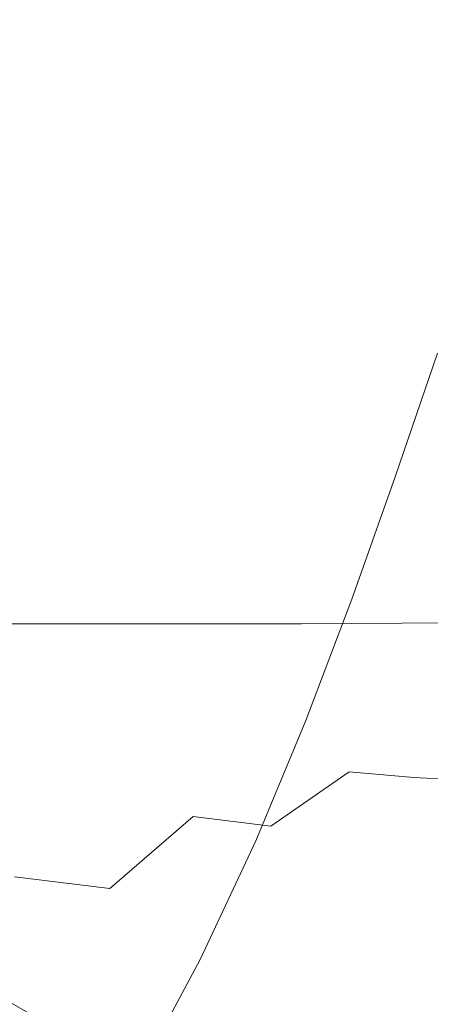
# Model space of a CAD drawing. Extents: x -228 to 228, y -225 to 0.
# Drawn here: x 186 to 201, y -143 to -109 of the extents above; entities that cross this region are included whole.
import ezdxf

# ---------------------------------------------------------------- set-up
doc = ezdxf.new("R2010")
doc.units = 0
doc.header["$LTSCALE"] = 500
doc.header["$MEASUREMENT"] = 0
doc.layers.add('CERAMIKA', color=253, linetype='Continuous')

msp = doc.modelspace()

# ---------------------------------------------------------------- linework, layer by layer
at = {"layer": 'CERAMIKA', "lineweight": 0}
for points, invisible_edges in [([(196.055, -109.415, 0.165), (183.457, -109.415, 0.165), (183.457, -104.157, 0.066), (196.055, -104.157, 0.066)], 15), ([(195.28, -104.144, 103.122), (193.801, -108.779, 102.827), (196.999, -109.594, 106.691), (198.574, -104.831, 107.061)], 15), ([(205.794, -109.406, 0.181), (196.055, -109.415, 0.165), (196.055, -104.157, 0.066), (205.795, -104.153, 0.082)], 15), ([(198.574, -104.831, 107.061), (196.999, -109.594, 106.691), (199.708, -110.32, 109.999), (201.344, -105.488, 110.402)], 15), ([(203.599, -106.152, 113.003), (201.344, -105.488, 110.402), (199.708, -110.32, 109.999), (201.962, -110.97, 112.634)], 15), ([(185.812, -106.828, 93.901), (184.509, -110.86, 93.812), (188.719, -112.037, 98.388), (190.083, -107.861, 98.524)], 15), ([(190.083, -107.861, 98.524), (188.719, -112.037, 98.388), (192.373, -113.091, 102.64), (193.801, -108.779, 102.827)], 15), ([(193.801, -108.779, 102.827), (192.373, -113.091, 102.64), (195.514, -114.021, 106.463), (196.999, -109.594, 106.691)], 15), ([(196.055, -109.415, 0.165), (196.055, -114.123, 0.33), (183.457, -114.123, 0.33), (183.457, -109.415, 0.165)], 15), ([(196.999, -109.594, 106.691), (195.514, -114.021, 106.463), (198.185, -114.827, 109.754), (199.708, -110.32, 109.999)], 15), ([(205.794, -109.406, 0.181), (205.791, -114.103, 0.345), (196.055, -114.123, 0.33), (196.055, -109.415, 0.165)], 15), ([(201.962, -110.97, 112.634), (199.708, -110.32, 109.999), (198.185, -114.827, 109.754), (200.43, -115.508, 112.408)], 15), ([(184.509, -110.86, 93.812), (183.17, -114.695, 93.733), (187.347, -116.001, 98.285), (188.719, -112.037, 98.388)], 15), ([(203.824, -111.56, 114.684), (201.962, -110.97, 112.634), (200.43, -115.508, 112.408), (202.304, -116.096, 114.499)], 15), ([(188.719, -112.037, 98.388), (187.347, -116.001, 98.285), (190.969, -117.175, 102.514), (192.373, -113.091, 102.64)], 15), ([(192.373, -113.091, 102.64), (190.969, -117.175, 102.514), (194.082, -118.212, 106.32), (195.514, -114.021, 106.463)], 15), ([(196.055, -114.123, 0.33), (196.055, -118.255, 0.577), (183.457, -118.255, 0.577), (183.457, -114.123, 0.33)], 15), ([(195.514, -114.021, 106.463), (194.082, -118.212, 106.32), (196.73, -119.105, 109.604), (198.185, -114.827, 109.754)], 15), ([(205.791, -114.103, 0.345), (205.789, -118.223, 0.591), (196.055, -118.255, 0.577), (196.055, -114.123, 0.33)], 15), ([(183.17, -114.695, 93.733), (181.795, -118.412, 93.647), (185.956, -119.839, 98.186), (187.347, -116.001, 98.285)], 15), ([(200.43, -115.508, 112.408), (198.185, -114.827, 109.754), (196.73, -119.105, 109.604), (198.959, -119.849, 112.265)], 15), ([(202.304, -116.096, 114.499), (200.43, -115.508, 112.408), (198.959, -119.849, 112.265), (200.825, -120.477, 114.374)], 15), ([(187.347, -116.001, 98.285), (185.956, -119.839, 98.186), (189.564, -121.127, 102.404), (190.969, -117.175, 102.514)], 15), ([(190.969, -117.175, 102.514), (189.564, -121.127, 102.404), (192.662, -122.268, 106.202), (194.082, -118.212, 106.32)], 15), ([(194.082, -118.212, 106.32), (192.662, -122.268, 106.202), (195.294, -123.253, 109.483), (196.73, -119.105, 109.604)], 15), ([(205.789, -118.223, 0.591), (205.786, -121.744, 0.936), (196.055, -121.788, 0.923), (196.055, -118.255, 0.577)], 15), ([(196.055, -118.255, 0.577), (196.055, -121.788, 0.923), (183.457, -121.788, 0.923), (183.457, -118.255, 0.577)], 15), ([(198.959, -119.849, 112.265), (196.73, -119.105, 109.604), (195.294, -123.253, 109.483), (197.504, -124.073, 112.147)], 15), ([(184.534, -123.639, 98.057), (188.13, -125.042, 102.261), (189.564, -121.127, 102.404), (185.956, -119.839, 98.186)], 15), ([(200.825, -120.477, 114.374), (198.959, -119.849, 112.265), (197.504, -124.073, 112.147), (199.351, -124.763, 114.263)], 15), ([(202.383, -121.023, 116.001), (200.825, -120.477, 114.374), (199.351, -124.763, 114.263), (200.892, -125.354, 115.901)], 13), ([(188.13, -125.042, 102.261), (191.216, -126.288, 106.051), (192.662, -122.268, 106.202), (189.564, -121.127, 102.404)], 15), ([(196.055, -121.788, 0.923), (196.055, -124.699, 1.384), (183.457, -124.699, 1.384), (183.457, -121.788, 0.923)], 15), ([(205.786, -121.744, 0.936), (205.785, -124.643, 1.396), (196.055, -124.699, 1.384), (196.055, -121.788, 0.923)], 15), ([(191.216, -126.288, 106.051), (193.833, -127.365, 109.328), (195.294, -123.253, 109.483), (192.662, -122.268, 106.202)], 15), ([(196.023, -128.264, 111.995), (197.504, -124.073, 112.147), (195.294, -123.253, 109.483), (193.833, -127.365, 109.328)], 15), ([(183.033, -127.398, 97.908), (186.618, -128.917, 102.095), (188.13, -125.042, 102.261), (184.534, -123.639, 98.057)], 15), ([(197.846, -129.016, 114.121), (199.351, -124.763, 114.263), (197.504, -124.073, 112.147), (196.023, -128.264, 111.995)], 15), ([(196.055, -126.963, 1.978), (183.457, -126.963, 1.978), (183.457, -124.699, 1.384), (196.055, -124.699, 1.384)], 15), ([(205.786, -126.898, 1.987), (196.055, -126.963, 1.978), (196.055, -124.699, 1.384), (205.785, -124.643, 1.396)], 15), ([(186.618, -128.917, 102.095), (189.691, -130.268, 105.874), (191.216, -126.288, 106.051), (188.13, -125.042, 102.261)], 15), ([(199.364, -129.653, 115.773), (200.892, -125.354, 115.901), (199.351, -124.763, 114.263), (197.846, -129.016, 114.121)], 11), ([(200.638, -130.208, 117.019), (202.185, -125.878, 117.13), (200.892, -125.354, 115.901), (199.364, -129.653, 115.773)], 15), ([(189.691, -130.268, 105.874), (192.291, -131.438, 109.146), (193.833, -127.365, 109.328), (191.216, -126.288, 106.051)], 15), ([(196.067, -128.661, 2.742), (183.468, -128.661, 2.734), (183.457, -126.963, 1.978), (196.055, -126.963, 1.978)], 15), ([(205.799, -128.59, 2.755), (196.067, -128.661, 2.742), (196.055, -126.963, 1.978), (205.786, -126.898, 1.987)], 15), ([(181.407, -131.115, 97.744), (184.978, -132.75, 101.914), (186.618, -128.917, 102.095), (183.033, -127.398, 97.908)], 15), ([(194.458, -132.415, 111.818), (196.023, -128.264, 111.995), (193.833, -127.365, 109.328), (192.291, -131.438, 109.146)], 15), ([(196.255, -133.23, 113.955), (197.846, -129.016, 114.121), (196.023, -128.264, 111.995), (194.458, -132.415, 111.818)], 15), ([(196.104, -129.873, 3.719), (183.5, -129.873, 3.685), (183.468, -128.661, 2.734), (196.067, -128.661, 2.742)], 15), ([(205.834, -129.798, 3.748), (196.104, -129.873, 3.719), (196.067, -128.661, 2.742), (205.799, -128.59, 2.755)], 15), ([(184.978, -132.75, 101.914), (188.034, -134.206, 105.68), (189.691, -130.268, 105.874), (186.618, -128.917, 102.095)], 15), ([(197.745, -133.916, 115.623), (199.364, -129.653, 115.773), (197.846, -129.016, 114.121), (196.255, -133.23, 113.955)], 11), ([(205.9, -130.604, 5.011), (196.178, -130.682, 4.946), (196.104, -129.873, 3.719), (205.834, -129.798, 3.748)], 11), ([(198.992, -134.504, 116.889), (200.638, -130.208, 117.019), (199.364, -129.653, 115.773), (197.745, -133.916, 115.623)], 15), ([(196.178, -130.682, 4.946), (183.563, -130.682, 4.862), (183.5, -129.873, 3.685), (196.104, -129.873, 3.719)], 11), ([(188.034, -134.206, 105.68), (190.614, -135.468, 108.948), (192.291, -131.438, 109.146), (189.691, -130.268, 105.874)], 15), ([(198.992, -134.504, 116.889), (200.059, -135.026, 117.819), (201.727, -130.712, 117.926), (200.638, -130.208, 117.019)], 15), ([(196.178, -130.682, 4.946), (196.301, -131.167, 6.465), (183.67, -131.167, 6.296), (183.563, -130.682, 4.862)], 15), ([(205.9, -130.604, 5.011), (206.008, -131.087, 6.591), (196.301, -131.167, 6.465), (196.178, -130.682, 4.946)], 15), ([(200.059, -135.026, 117.819), (201.009, -135.515, 118.479), (202.694, -131.197, 118.564), (201.727, -130.712, 117.926)], 15), ([(196.301, -131.167, 6.465), (196.488, -131.409, 8.37), (183.74, -131.409, 8.071), (183.67, -131.167, 6.296)], 15), ([(206.008, -131.087, 6.591), (206.208, -131.329, 8.572), (196.488, -131.409, 8.37), (196.301, -131.167, 6.465)], 15), ([(179.752, -131.49, 18.367), (170.966, -131.49, 15.004), (183.346, -131.49, 13.315), (190.49, -131.49, 17.714)], 15), ([(179.172, -131.527, 26.962), (174.652, -131.524, 22.892), (185.228, -131.49, 22.442), (189.138, -131.49, 26.85)], 15), ([(175.757, -131.659, 35.369), (185.367, -131.532, 35.93), (187.564, -131.535, 40.589), (178.423, -131.67, 39.639)], 15), ([(178.423, -131.67, 39.639), (187.564, -131.535, 40.589), (189.173, -131.538, 45.192), (180.487, -131.68, 43.813)], 15), ([(182.574, -131.53, 31.344), (179.172, -131.527, 26.962), (189.138, -131.49, 26.85), (191.993, -131.49, 31.541)], 15), ([(185.228, -131.49, 22.442), (179.752, -131.49, 18.367), (190.49, -131.49, 17.714), (194.882, -131.49, 22.116)], 15), ([(180.487, -131.68, 43.813), (189.173, -131.538, 45.192), (190.062, -131.54, 49.482), (181.972, -131.69, 47.754)], 15), ([(182.897, -131.7, 51.324), (181.972, -131.69, 47.754), (190.062, -131.54, 49.482), (190.096, -131.543, 53.2)], 15), ([(182.574, -131.53, 31.344), (191.993, -131.49, 31.541), (194.304, -131.49, 36.463), (185.367, -131.532, 35.93)], 15), ([(183.284, -131.754, 54.481), (182.897, -131.7, 51.324), (190.096, -131.543, 53.2), (189.45, -131.593, 56.416)], 15), ([(196.754, -131.49, 10.758), (197.792, -131.49, 13.792), (183.346, -131.49, 13.315), (183.695, -131.49, 10.27)], 15), ([(200.296, -131.49, 17.633), (190.49, -131.49, 17.714), (183.346, -131.49, 13.315), (197.792, -131.49, 13.792)], 15), ([(196.488, -131.409, 8.37), (196.754, -131.49, 10.758), (183.695, -131.49, 10.27), (183.74, -131.409, 8.071)], 15), ([(189.138, -131.49, 26.85), (185.228, -131.49, 22.442), (194.882, -131.49, 22.116), (198.029, -131.49, 26.783)], 15), ([(185.367, -131.532, 35.93), (194.304, -131.49, 36.463), (196.135, -131.49, 41.575), (187.564, -131.535, 40.589)], 15), ([(187.564, -131.535, 40.589), (196.135, -131.49, 41.575), (197.551, -131.49, 46.838), (189.173, -131.538, 45.192)], 15), ([(188.302, -131.738, 59.201), (189.45, -131.593, 56.416), (195.293, -131.535, 58.845), (193.32, -131.669, 61.647)], 15), ([(191.993, -131.49, 31.541), (189.138, -131.49, 26.85), (198.029, -131.49, 26.783), (200.326, -131.49, 31.712)], 15), ([(189.173, -131.538, 45.192), (197.551, -131.49, 46.838), (198.037, -131.49, 51.702), (190.062, -131.54, 49.482)], 15), ([(189.45, -131.593, 56.416), (190.096, -131.543, 53.2), (197.075, -131.49, 55.617), (195.293, -131.535, 58.845)], 15), ([(190.096, -131.543, 53.2), (190.062, -131.54, 49.482), (198.037, -131.49, 51.702), (197.075, -131.49, 55.617)], 15), ([(203.201, -131.49, 22.044), (194.882, -131.49, 22.116), (190.49, -131.49, 17.714), (200.296, -131.49, 17.633)], 15), ([(192.754, -136.522, 111.624), (194.458, -132.415, 111.818), (192.291, -131.438, 109.146), (190.614, -135.468, 108.948)], 15), ([(191.993, -131.49, 31.541), (200.326, -131.49, 31.712), (202.163, -131.49, 36.896), (194.304, -131.49, 36.463)], 15), ([(193.32, -131.669, 61.647), (195.293, -131.535, 58.845), (200.33, -131.528, 61.807), (197.825, -131.643, 64.457)], 15), ([(194.304, -131.49, 36.463), (202.163, -131.49, 36.896), (203.662, -131.49, 42.372), (196.135, -131.49, 41.575)], 15), ([(205.442, -131.49, 26.79), (198.029, -131.49, 26.783), (194.882, -131.49, 22.116), (203.201, -131.49, 22.044)], 15), ([(195.293, -131.535, 58.845), (197.075, -131.49, 55.617), (202.965, -131.49, 58.826), (200.33, -131.528, 61.807)], 15), ([(196.135, -131.49, 41.575), (203.662, -131.49, 42.372), (204.943, -131.49, 48.176), (197.551, -131.49, 46.838)], 15), ([(206.208, -131.329, 8.572), (206.554, -131.409, 11.037), (196.754, -131.49, 10.758), (196.488, -131.409, 8.37)], 15), ([(206.554, -131.409, 11.037), (207.266, -131.409, 14.088), (197.792, -131.49, 13.792), (196.754, -131.49, 10.758)], 15), ([(197.075, -131.49, 55.617), (198.037, -131.49, 51.702), (206.232, -131.49, 54.898), (202.965, -131.49, 58.826)], 15), ([(197.551, -131.49, 46.838), (204.943, -131.49, 48.176), (206.232, -131.49, 54.898), (198.037, -131.49, 51.702)], 15), ([(208.566, -131.409, 17.824), (200.296, -131.49, 17.633), (197.792, -131.49, 13.792), (207.266, -131.409, 14.088)], 15), ([(201.436, -131.61, 67.571), (197.825, -131.643, 64.457), (200.33, -131.528, 61.807), (204.077, -131.52, 65.346)], 15), ([(207.171, -131.49, 31.839), (200.326, -131.49, 31.712), (198.029, -131.49, 26.783), (205.442, -131.49, 26.79)], 15), ([(210.091, -131.409, 22.118), (203.201, -131.49, 22.044), (200.296, -131.49, 17.633), (208.566, -131.409, 17.824)], 15), ([(207.171, -131.49, 31.839), (208.542, -131.49, 37.159), (202.163, -131.49, 36.896), (200.326, -131.49, 31.712)], 15), ([(204.077, -131.52, 65.346), (200.33, -131.528, 61.807), (202.965, -131.49, 58.826), (206.898, -131.49, 63.077)], 15), ([(182.112, -132.18, 59.319), (183.152, -131.899, 57.178), (188.302, -131.738, 59.201), (186.555, -132.027, 61.571)], 15), ([(183.152, -131.899, 57.178), (183.284, -131.754, 54.481), (189.45, -131.593, 56.416), (188.302, -131.738, 59.201)], 15), ([(186.555, -132.027, 61.571), (188.302, -131.738, 59.201), (193.32, -131.669, 61.647), (191.098, -131.937, 64.133)], 15), ([(191.098, -131.937, 64.133), (195.359, -131.871, 66.92), (192.843, -132.252, 69.342), (188.573, -132.384, 66.415)], 15), ([(191.098, -131.937, 64.133), (193.32, -131.669, 61.647), (197.825, -131.643, 64.457), (195.359, -131.871, 66.92)], 15), ([(198.952, -131.789, 69.842), (196.602, -132.089, 72.251), (192.843, -132.252, 69.342), (195.359, -131.871, 66.92)], 15), ([(198.952, -131.789, 69.842), (195.359, -131.871, 66.92), (197.825, -131.643, 64.457), (201.436, -131.61, 67.571)], 15), ([(201.877, -131.706, 72.713), (199.858, -131.917, 74.99), (196.602, -132.089, 72.251), (198.952, -131.789, 69.842)], 15), ([(202.619, -131.761, 77.412), (201.547, -131.92, 79.992), (198.238, -132.203, 77.593), (199.858, -131.917, 74.99)], 15), ([(201.877, -131.706, 72.713), (198.952, -131.789, 69.842), (201.436, -131.61, 67.571), (204.207, -131.577, 70.808)], 15), ([(204.132, -131.634, 75.343), (202.619, -131.761, 77.412), (199.858, -131.917, 74.99), (201.877, -131.706, 72.713)], 15), ([(182.112, -132.18, 59.319), (186.555, -132.027, 61.571), (184.111, -132.507, 63.545), (179.775, -132.641, 60.806)], 15), ([(186.555, -132.027, 61.571), (191.098, -131.937, 64.133), (188.573, -132.384, 66.415), (184.111, -132.507, 63.545)], 15), ([(188.573, -132.384, 66.415), (192.843, -132.252, 69.342), (190.421, -132.867, 71.816), (185.908, -133.107, 68.554)], 15), ([(196.602, -132.089, 72.251), (194.531, -132.542, 74.848), (190.421, -132.867, 71.816), (192.843, -132.252, 69.342)], 15), ([(198.238, -132.203, 77.593), (197.105, -132.555, 80.472), (192.883, -133.183, 77.686), (194.531, -132.542, 74.848)], 15), ([(199.858, -131.917, 74.99), (198.238, -132.203, 77.593), (194.531, -132.542, 74.848), (196.602, -132.089, 72.251)], 15), ([(200.81, -132.101, 82.883), (200.585, -132.283, 85.992), (196.743, -132.911, 83.647), (197.105, -132.555, 80.472)], 15), ([(201.547, -131.92, 79.992), (200.81, -132.101, 82.883), (197.105, -132.555, 80.472), (198.238, -132.203, 77.593)], 15), ([(184.111, -132.507, 63.545), (188.573, -132.384, 66.415), (185.908, -133.107, 68.554), (181.239, -133.281, 65.195)], 15), ([(194.531, -132.542, 74.848), (192.883, -133.183, 77.686), (188.239, -133.796, 74.431), (190.421, -132.867, 71.816)], 15), ([(197.105, -132.555, 80.472), (196.743, -132.911, 83.647), (192.308, -133.844, 80.969), (192.883, -133.183, 77.686)], 15), ([(194.521, -137.4, 113.773), (196.255, -133.23, 113.955), (194.458, -132.415, 111.818), (192.754, -136.522, 111.624)], 15), ([(201.051, -132.447, 89.227), (197.435, -133.211, 87.133), (196.743, -132.911, 83.647), (200.585, -132.283, 85.992)], 15), ([(202.038, -132.589, 92.503), (198.827, -133.455, 90.737), (197.435, -133.211, 87.133), (201.051, -132.447, 89.227)], 15), ([(203.38, -132.706, 95.734), (200.561, -133.647, 94.264), (198.827, -133.455, 90.737), (202.038, -132.589, 92.503)], 15), ([(183.158, -136.537, 101.724), (186.192, -138.097, 105.477), (188.034, -134.206, 105.68), (184.978, -132.75, 101.914)], 15), ([(185.908, -133.107, 68.554), (190.421, -132.867, 71.816), (188.239, -133.796, 74.431), (183.268, -134.204, 70.611)], 15), ([(197.435, -133.211, 87.133), (193.455, -134.355, 84.9), (192.308, -133.844, 80.969), (196.743, -132.911, 83.647)], 15), ([(204.906, -132.794, 98.835), (202.451, -133.786, 97.629), (200.561, -133.647, 94.264), (203.38, -132.706, 95.734)], 15), ([(192.883, -133.183, 77.686), (192.308, -133.844, 80.969), (186.45, -135.352, 77.613), (188.239, -133.796, 74.431)], 15), ([(198.827, -133.455, 90.737), (195.533, -134.737, 89.029), (193.455, -134.355, 84.9), (197.435, -133.211, 87.133)], 15), ([(195.979, -138.135, 115.459), (197.745, -133.916, 115.623), (196.255, -133.23, 113.955), (194.521, -137.4, 113.773)], 11), ([(200.561, -133.647, 94.264), (197.753, -135.011, 92.908), (195.533, -134.737, 89.029), (198.827, -133.455, 90.737)], 15), ([(183.268, -134.204, 70.611), (188.239, -133.796, 74.431), (186.45, -135.352, 77.613), (180.499, -135.884, 72.161)], 15), ([(193.455, -134.355, 84.9), (189.544, -136.097, 83.077), (186.45, -135.352, 77.613), (192.308, -133.844, 80.969)], 15), ([(197.194, -138.759, 116.747), (198.992, -134.504, 116.889), (197.745, -133.916, 115.623), (195.979, -138.135, 115.459)], 15), ([(202.451, -133.786, 97.629), (200.001, -135.199, 96.523), (197.753, -135.011, 92.908), (200.561, -133.647, 94.264)], 13), ([(202.451, -133.786, 97.629), (204.309, -133.876, 100.745), (202.162, -135.322, 99.856), (200.001, -135.199, 96.523)], 9), ([(186.192, -138.097, 105.477), (188.747, -139.451, 108.741), (190.614, -135.468, 108.948), (188.034, -134.206, 105.68)], 15), ([(195.533, -134.737, 89.029), (192.343, -136.561, 87.624), (189.544, -136.097, 83.077), (193.455, -134.355, 84.9)], 15), ([(197.194, -138.759, 116.747), (198.231, -139.305, 117.701), (200.059, -135.026, 117.819), (198.992, -134.504, 116.889)], 15), ([(197.753, -135.011, 92.908), (195.037, -136.89, 91.78), (192.343, -136.561, 87.624), (195.533, -134.737, 89.029)], 13), ([(200.001, -135.199, 96.523), (197.606, -137.113, 95.592), (195.037, -136.89, 91.78), (197.753, -135.011, 92.908)], 11), ([(200.001, -135.199, 96.523), (202.162, -135.322, 99.856), (200.034, -137.262, 99.103), (197.606, -137.113, 95.592)], 15), ([(198.231, -139.305, 117.701), (199.156, -139.806, 118.386), (201.009, -135.515, 118.479), (200.059, -135.026, 117.819)], 15), ([(202.162, -135.322, 99.856), (204.198, -135.396, 102.896), (202.292, -137.354, 102.302), (200.034, -137.262, 99.103)], 15), ([(177.444, -138.355, 72.778), (180.499, -135.884, 72.161), (186.45, -135.352, 77.613), (182.249, -138.358, 77.497)], 15), ([(186.139, -138.656, 82.213), (182.249, -138.358, 77.497), (186.45, -135.352, 77.613), (189.544, -136.097, 83.077)], 15), ([(190.857, -140.581, 111.422), (192.754, -136.522, 111.624), (190.614, -135.468, 108.948), (188.747, -139.451, 108.741)], 15), ([(199.156, -139.806, 118.386), (200.035, -140.294, 118.866), (201.906, -136.003, 118.935), (201.009, -135.515, 118.479)], 15), ([(200.035, -140.294, 118.866), (200.932, -140.803, 119.206), (202.812, -136.521, 119.255), (201.906, -136.003, 118.935)], 15), ([(189.444, -139.058, 86.766), (186.139, -138.656, 82.213), (189.544, -136.097, 83.077), (192.343, -136.561, 87.624)], 15), ([(192.492, -139.372, 90.995), (189.444, -139.058, 86.766), (192.343, -136.561, 87.624), (195.037, -136.89, 91.78)], 13), ([(192.588, -141.521, 113.583), (194.521, -137.4, 113.773), (192.754, -136.522, 111.624), (190.857, -140.581, 111.422)], 15), ([(195.317, -139.607, 94.914), (192.492, -139.372, 90.995), (195.037, -136.89, 91.78), (197.606, -137.113, 95.592)], 15), ([(195.317, -139.607, 94.914), (197.606, -137.113, 95.592), (200.034, -137.262, 99.103), (197.953, -139.769, 98.536)], 15), ([(197.953, -139.769, 98.536), (200.034, -137.262, 99.103), (202.292, -137.354, 102.302), (200.38, -139.876, 101.844)], 15), ([(200.38, -139.876, 101.844), (202.292, -137.354, 102.302), (204.351, -137.407, 105.176), (202.579, -139.942, 104.824)], 15), ([(194.01, -142.304, 115.288), (195.979, -138.135, 115.459), (194.521, -137.4, 113.773), (192.588, -141.521, 113.583)], 11), ([(186.192, -138.097, 105.477), (184.113, -141.939, 105.275), (186.636, -143.382, 108.534), (188.747, -139.451, 108.741)], 13), ([(195.188, -142.966, 116.599), (197.194, -138.759, 116.747), (195.979, -138.135, 115.459), (194.01, -142.304, 115.288)], 15), ([(186.755, -142.081, 86.287), (183.13, -141.777, 81.897), (186.139, -138.656, 82.213), (189.444, -139.058, 86.766)], 11), ([(190.051, -142.358, 90.484), (186.755, -142.081, 86.287), (189.444, -139.058, 86.766), (192.492, -139.372, 90.995)], 15), ([(195.188, -142.966, 116.599), (196.19, -143.54, 117.578), (198.231, -139.305, 117.701), (197.194, -138.759, 116.747)], 15), ([(193.068, -142.591, 94.445), (190.051, -142.358, 90.484), (192.492, -139.372, 90.995), (195.317, -139.607, 94.914)], 15), ([(196.19, -143.54, 117.578), (197.084, -144.059, 118.289), (199.156, -139.806, 118.386), (198.231, -139.305, 117.701)], 15), ([(190.857, -140.581, 111.422), (188.747, -139.451, 108.741), (186.636, -143.382, 108.534), (188.709, -144.586, 111.219)], 11), ([(193.068, -142.591, 94.445), (195.317, -139.607, 94.914), (197.953, -139.769, 98.536), (195.858, -142.76, 98.125)], 15), ([(195.858, -142.76, 98.125), (197.953, -139.769, 98.536), (200.38, -139.876, 101.844), (198.408, -142.878, 101.504)], 15), ([(197.084, -144.059, 118.289), (197.936, -144.557, 118.794), (200.035, -140.294, 118.866), (199.156, -139.806, 118.386)], 15), ([(198.408, -142.878, 101.504), (200.38, -139.876, 101.844), (202.579, -139.942, 104.824), (200.706, -142.96, 104.561)], 15), ([(197.936, -144.557, 118.794), (198.815, -145.069, 119.156), (200.932, -140.803, 119.206), (200.035, -140.294, 118.866)], 15), ([(192.588, -141.521, 113.583), (190.857, -140.581, 111.422), (188.709, -144.586, 111.219), (190.402, -145.587, 113.394)], 11), ([(199.787, -145.628, 119.437), (201.914, -141.365, 119.471), (200.932, -140.803, 119.206), (198.815, -145.069, 119.156)], 15), ([(200.815, -146.212, 119.631), (202.952, -141.951, 119.653), (201.914, -141.365, 119.471), (199.787, -145.628, 119.437)], 15), ([(184.197, -145.485, 86.018), (180.407, -145.207, 81.715), (183.13, -141.777, 81.897), (186.755, -142.081, 86.287)], 15), ([(194.01, -142.304, 115.288), (192.588, -141.521, 113.583), (190.402, -145.587, 113.394), (191.782, -146.42, 115.117)], 13), ([(184.113, -141.939, 105.275), (181.744, -145.728, 105.081), (184.226, -147.257, 108.335), (186.636, -143.382, 108.534)], 15), ([(187.646, -145.747, 90.178), (184.197, -145.485, 86.018), (186.755, -142.081, 86.287), (190.051, -142.358, 90.484)], 15), ([(190.798, -145.975, 94.139), (187.646, -145.747, 90.178), (190.051, -142.358, 90.484), (193.068, -142.591, 94.445)], 15), ([(195.188, -142.966, 116.599), (194.01, -142.304, 115.288), (191.782, -146.42, 115.117), (192.92, -147.12, 116.451)], 15), ([(190.798, -145.975, 94.139), (193.068, -142.591, 94.445), (195.858, -142.76, 98.125), (193.691, -146.149, 97.844)], 15), ([(193.691, -146.149, 97.844), (195.858, -142.76, 98.125), (198.408, -142.878, 101.504), (196.322, -146.28, 101.265)], 15), ([(195.188, -142.966, 116.599), (192.92, -147.12, 116.451), (193.883, -147.724, 117.455), (196.19, -143.54, 117.578)], 15), ([(196.322, -146.28, 101.265), (198.408, -142.878, 101.504), (200.706, -142.96, 104.561), (198.683, -146.38, 104.372)], 15), ([(198.683, -146.38, 104.372), (200.706, -142.96, 104.561), (202.741, -143.021, 107.273), (200.77, -146.458, 107.137)], 15)]:
    msp.add_3dface(points, dxfattribs=dict(at, invisible_edges=invisible_edges))

doc.saveas('drawing.dxf')
